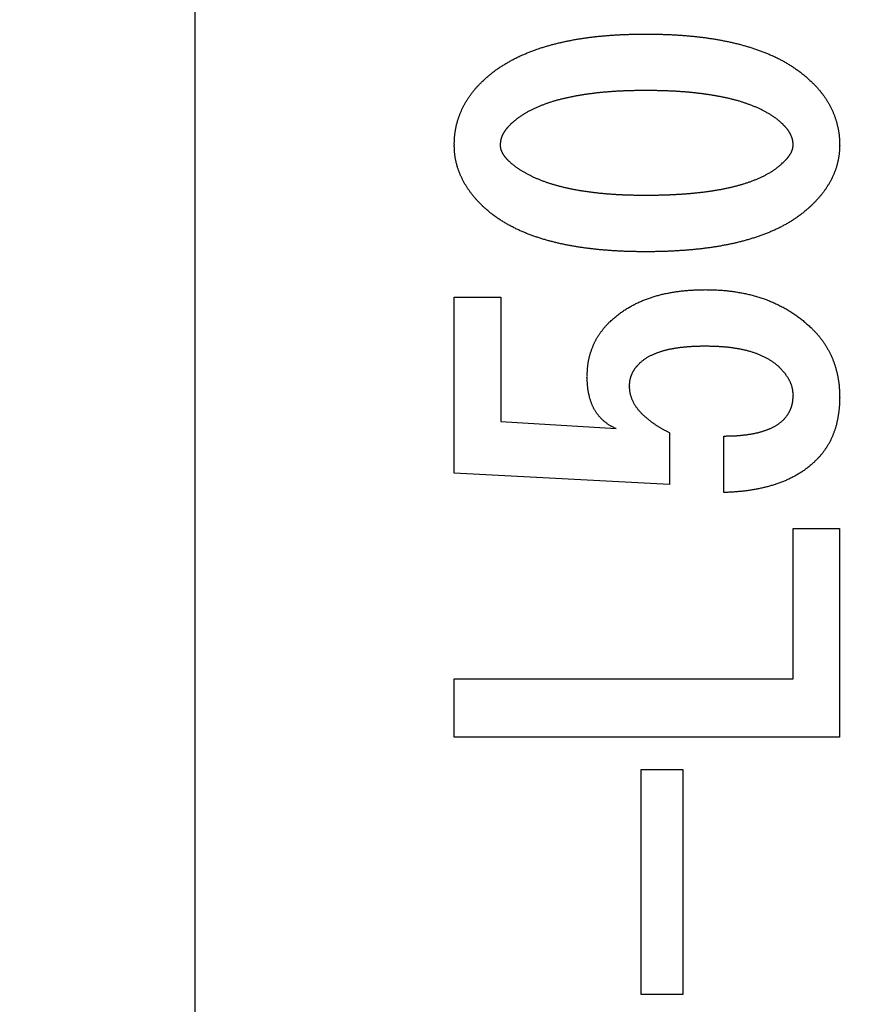
# Model space of a CAD drawing. Extents: x -146 to 140, y -95 to 119.
# Drawn here: x 25 to 28, y 80 to 83 of the extents above; entities that cross this region are included whole.
import ezdxf

# ---------------------------------------------------------------- set-up
doc = ezdxf.new("R2010")
doc.units = 0
doc.layers.get('0').update_dxf_attribs({"linetype": 'CONTINUOUS'})
doc.layers.get('DEFPOINTS').update_dxf_attribs({"linetype": 'CONTINUOUS'})
doc.styles.add('MX_DIMTXSTY_2', font='txt.shx', dxfattribs={"width": 1.25, "bigfont": 'extfont.shx'})
doc.styles.add('MX_DIMTXSTY_6', font='txt.shx', dxfattribs={"width": 0.9, "bigfont": 'extfont.shx'})
doc.styles.add('MX_NOTE_STANDARD', font='txt.shx', dxfattribs={"bigfont": 'extfont.shx'})
doc.dimstyles.new('MXDIMSTYLE', dxfattribs={"dimtxt": 3.2, "dimasz": 2.5, "dimexe": 1.52, "dimexo": 0, "dimgap": 1, "dimtad": 1, "dimdsep": 46, "dimtxsty": 'MX_NOTE_STANDARD', "dimblk1": 'OPEN30', "dimblk2": 'OPEN30', "dimsah": 1, "dimcen": 2.5, "dimadec": 0, "dimazin": 0, "dimtfac": 1, "dimtmove": 0, "dimatfit": 3, "dimldrblk": 'OPEN30', "dimfxl": 1, "dimtzin": 0, "dimarcsym": 0})

# ---------------------------------------------------------------- blocks, each defined once
blk = doc.blocks.new('_OPEN30')
at = {"color": 0, "linetype": 'ByBlock', "lineweight": -2}
for p, q in [((-1, 0.267949), (0, 0)), ((0, 0), (-1, -0.267949)), ((0, 0), (-1, 0))]:
    blk.add_line(p, q, dxfattribs=at)
blk = doc.blocks.new('*D116')
at = {"color": 110, "linetype": 'CONTINUOUS'}
for p, q in [((-7.774558, 87.433852), (-7.774558, 93.783852)), ((47.021783, 87.433852), (-9.294558, 87.433852)), ((-7.774558, 70.633852), (-7.774558, 87.433852)), ((47.021783, 70.633852), (-9.294558, 70.633852)), ((-7.774558, 70.633852), (-7.774558, 64.283852))]:
    blk.add_line(p, q, dxfattribs=at)
at = {"layer": 'DEFPOINTS', "color": 0, "linetype": 'CONTINUOUS'}
for p in [(-7.774558, 87.433852), (47.021783, 87.433852), (47.021783, 70.633852)]:
    blk.add_point(p, dxfattribs=at)
at = {"color": 110, "linetype": 'CONTINUOUS', "xscale": 2.77, "yscale": 2.77, "zscale": 2.77}
for p, rotation in [((-7.774558, 87.433852), 270), ((-7.774558, 70.633852), 90)]:
    blk.add_blockref('_OPEN30', p, dxfattribs=dict(at, rotation=rotation))
at = {"color": 110, "linetype": 'CONTINUOUS', "insert": (-10.274558, 79.033852), "char_height": 3, "attachment_point": 5, "rotation": 90, "style": 'MX_DIMTXSTY_2'}
blk.add_mtext('\\A1;16.8{\\A1;\\H0.50x;\\S±0.05^ ;}', dxfattribs=at)
blk = doc.blocks.new('DC_GROUP_006_44')
at = {"color": 254, "linetype": 'CONTINUOUS'}
for p, q in [((25.5218, 87.0339), (25.5218, 71.0339)), ((26.5226, 81.6939), (26.5226, 82.3735)), ((26.5226, 82.3735), (26.7017, 82.3735)), ((26.7017, 82.3735), (26.7017, 81.8929)), ((26.7017, 81.8929), (27.1465, 81.866)), ((27.3533, 81.85), (27.3533, 81.6502)), ((27.5624, 81.6193), (27.5624, 81.8374)), ((27.3533, 81.6502), (26.5226, 81.6939)), ((27.8298, 80.901), (27.8298, 81.48)), ((27.8298, 81.48), (28.0089, 81.48)), ((28.0089, 81.48), (28.0089, 80.6748)), ((26.5226, 80.6748), (26.5226, 80.901)), ((26.5226, 80.901), (27.8298, 80.901)), ((28.0089, 80.6748), (26.5226, 80.6748)), ((27.2432, 80.5507), (27.4043, 80.5507)), ((27.2432, 79.6821), (27.2432, 80.5507)), ((27.4043, 80.5507), (27.4043, 79.6821)), ((27.4043, 79.6821), (27.2432, 79.6821))]:
    blk.add_line(p, q, dxfattribs=at)
at = {"color": 254, "linetype": 'CONTINUOUS', "start_tangent": (1, 0), "end_tangent": (1, 0)}
for points in [[(26.6322, 83.2068), (26.6377, 83.2118), (26.6433, 83.2168), (26.6488, 83.2217), (26.6545, 83.2266), (26.6601, 83.2314), (26.6659, 83.2361), (26.6717, 83.2407), (26.6776, 83.2453), (26.6836, 83.2497), (26.6897, 83.254), (26.6959, 83.2582), (26.7021, 83.2623), (26.7084, 83.2663), (26.7147, 83.2702), (26.721, 83.2741), (26.7274, 83.2779), (26.7339, 83.2817), (26.7404, 83.2853), (26.7469, 83.2888), (26.7536, 83.2923), (26.7602, 83.2956), (26.7669, 83.2989), (26.7736, 83.3021), (26.7804, 83.3052), (26.7872, 83.3082), (26.794, 83.3112), (26.8009, 83.3141), (26.8078, 83.317), (26.8147, 83.3197), (26.8216, 83.3224), (26.8286, 83.325), (26.8356, 83.3275), (26.8426, 83.33), (26.8497, 83.3324), (26.8568, 83.3347), (26.8639, 83.337), (26.871, 83.3392), (26.8781, 83.3413), (26.8853, 83.3434), (26.8924, 83.3454), (26.8996, 83.3474), (26.9068, 83.3493), (26.914, 83.3511), (26.9212, 83.3529), (26.9285, 83.3547), (26.9357, 83.3563), (26.943, 83.358), (26.9503, 83.3596), (26.9576, 83.3611), (26.9649, 83.3626), (26.9722, 83.364), (26.9795, 83.3654), (26.9868, 83.3667), (26.9941, 83.368), (27.0015, 83.3693), (27.0088, 83.3705), (27.0162, 83.3716), (27.0236, 83.3727), (27.0309, 83.3738), (27.0383, 83.3748), (27.0457, 83.3758), (27.0531, 83.3767), (27.0605, 83.3776), (27.0679, 83.3784), (27.0753, 83.3792), (27.0827, 83.3799), (27.0901, 83.3806), (27.0975, 83.3813), (27.1049, 83.3819), (27.1124, 83.3826), (27.1198, 83.3832), (27.1272, 83.3837), (27.1346, 83.3843), (27.1421, 83.3848), (27.1495, 83.3853), (27.1569, 83.3857), (27.1644, 83.3861), (27.1718, 83.3864), (27.1792, 83.3867), (27.1867, 83.387), (27.1941, 83.3872), (27.2016, 83.3874), (27.209, 83.3876), (27.2165, 83.3878), (27.2239, 83.3879), (27.2313, 83.388), (27.2388, 83.3881), (27.2462, 83.3882), (27.2537, 83.3883), (27.2611, 83.3884)], [(27.2611, 83.3884), (27.2687, 83.3883), (27.2762, 83.3882), (27.2837, 83.3881), (27.2912, 83.388), (27.2988, 83.3879), (27.3063, 83.3878), (27.3138, 83.3876), (27.3213, 83.3874), (27.3289, 83.3872), (27.3364, 83.387), (27.3439, 83.3867), (27.3514, 83.3864), (27.359, 83.3861), (27.3665, 83.3857), (27.374, 83.3853), (27.3815, 83.3848), (27.389, 83.3843), (27.3965, 83.3838), (27.404, 83.3832), (27.4115, 83.3826), (27.419, 83.382), (27.4265, 83.3814), (27.434, 83.3807), (27.4415, 83.38), (27.449, 83.3793), (27.4565, 83.3785), (27.464, 83.3777), (27.4715, 83.3769), (27.479, 83.3759), (27.4864, 83.375), (27.4939, 83.374), (27.5013, 83.3729), (27.5088, 83.3718), (27.5162, 83.3706), (27.5237, 83.3694), (27.5311, 83.3682), (27.5385, 83.3669), (27.5459, 83.3656), (27.5533, 83.3643), (27.5607, 83.3628), (27.5681, 83.3614), (27.5755, 83.3599), (27.5828, 83.3583), (27.5902, 83.3567), (27.5975, 83.355), (27.6049, 83.3533), (27.6122, 83.3515), (27.6195, 83.3497), (27.6268, 83.3478), (27.634, 83.3458), (27.6413, 83.3438), (27.6485, 83.3418), (27.6557, 83.3396), (27.6629, 83.3374), (27.6701, 83.3352), (27.6773, 83.3328), (27.6844, 83.3304), (27.6915, 83.328), (27.6986, 83.3254), (27.7057, 83.3229), (27.7127, 83.3202), (27.7198, 83.3174), (27.7267, 83.3146), (27.7337, 83.3117), (27.7406, 83.3088), (27.7475, 83.3058), (27.7544, 83.3027), (27.7612, 83.2995), (27.768, 83.2962), (27.7747, 83.2929), (27.7814, 83.2894), (27.7881, 83.2859), (27.7946, 83.2822), (27.8012, 83.2785), (27.8076, 83.2746), (27.8141, 83.2707), (27.8205, 83.2667), (27.8268, 83.2627), (27.8331, 83.2585), (27.8393, 83.2543), (27.8455, 83.25), (27.8516, 83.2456), (27.8576, 83.241), (27.8635, 83.2364), (27.8694, 83.2316), (27.8751, 83.2268), (27.8808, 83.2219), (27.8865, 83.2169), (27.892, 83.2118), (27.8976, 83.2068)], [(26.5226, 82.9596), (26.5228, 82.9651), (26.523, 82.9707), (26.5232, 82.9763), (26.5234, 82.9818), (26.5238, 82.9874), (26.5242, 82.9929), (26.5247, 82.9985), (26.5253, 83.004), (26.5261, 83.0095), (26.5269, 83.015), (26.5278, 83.0205), (26.5289, 83.026), (26.53, 83.0314), (26.5313, 83.0369), (26.5326, 83.0423), (26.5341, 83.0476), (26.5356, 83.053), (26.5373, 83.0583), (26.539, 83.0636), (26.5408, 83.0689), (26.5427, 83.0741), (26.5446, 83.0793), (26.5467, 83.0845), (26.5489, 83.0896), (26.5511, 83.0947), (26.5535, 83.0998), (26.5559, 83.1048), (26.5584, 83.1097), (26.561, 83.1147), (26.5637, 83.1195), (26.5665, 83.1244), (26.5693, 83.1291), (26.5722, 83.1339), (26.5752, 83.1386), (26.5783, 83.1432), (26.5814, 83.1478), (26.5847, 83.1524), (26.5879, 83.1569), (26.5913, 83.1613), (26.5947, 83.1657), (26.5981, 83.1701), (26.6017, 83.1744), (26.6053, 83.1786), (26.609, 83.1828), (26.6128, 83.1869), (26.6166, 83.1909), (26.6205, 83.1949), (26.6244, 83.1989), (26.6283, 83.2028), (26.6322, 83.2068)], [(27.8976, 83.2068), (27.9016, 83.2028), (27.9055, 83.1989), (27.9095, 83.1949), (27.9134, 83.1909), (27.9172, 83.1869), (27.921, 83.1828), (27.9248, 83.1787), (27.9284, 83.1745), (27.9321, 83.1702), (27.9356, 83.1659), (27.9391, 83.1615), (27.9425, 83.1571), (27.9458, 83.1526), (27.9491, 83.1481), (27.9523, 83.1435), (27.9554, 83.1389), (27.9584, 83.1342), (27.9614, 83.1294), (27.9643, 83.1247), (27.9671, 83.1198), (27.9698, 83.115), (27.9725, 83.1101), (27.9751, 83.1051), (27.9776, 83.1001), (27.9799, 83.0951), (27.9822, 83.09), (27.9844, 83.0848), (27.9865, 83.0796), (27.9885, 83.0744), (27.9904, 83.0692), (27.9922, 83.0639), (27.9939, 83.0586), (27.9955, 83.0532), (27.9971, 83.0479), (27.9985, 83.0425), (27.9999, 83.0371), (28.0011, 83.0316), (28.0023, 83.0262), (28.0034, 83.0207), (28.0044, 83.0152), (28.0053, 83.0097), (28.0061, 83.0041), (28.0068, 82.9986), (28.0073, 82.993), (28.0078, 82.9875), (28.0081, 82.9819), (28.0084, 82.9763), (28.0086, 82.9707), (28.0087, 82.9652), (28.0089, 82.9596)], [(27.2611, 83.1703), (27.255, 83.1703), (27.2489, 83.1702), (27.2428, 83.1702), (27.2367, 83.1701), (27.2306, 83.17), (27.2245, 83.17), (27.2183, 83.1699), (27.2122, 83.1698), (27.2061, 83.1696), (27.2, 83.1695), (27.1939, 83.1693), (27.1878, 83.1691), (27.1817, 83.1689), (27.1756, 83.1687), (27.1695, 83.1684), (27.1634, 83.1682), (27.1573, 83.1678), (27.1512, 83.1675), (27.1451, 83.1672), (27.139, 83.1668), (27.1329, 83.1664), (27.1268, 83.166), (27.1207, 83.1655), (27.1146, 83.165), (27.1085, 83.1645), (27.1024, 83.164), (27.0963, 83.1635), (27.0902, 83.1629), (27.0841, 83.1623), (27.0781, 83.1616), (27.072, 83.1609), (27.0659, 83.1602), (27.0598, 83.1595), (27.0538, 83.1587), (27.0477, 83.1579), (27.0417, 83.1571), (27.0356, 83.1563), (27.0296, 83.1554), (27.0235, 83.1545), (27.0175, 83.1536), (27.0114, 83.1526), (27.0054, 83.1516), (26.9994, 83.1506), (26.9934, 83.1495), (26.9874, 83.1484), (26.9814, 83.1472), (26.9754, 83.146), (26.9694, 83.1448), (26.9634, 83.1435), (26.9574, 83.1422), (26.9515, 83.1409), (26.9455, 83.1395), (26.9396, 83.1381), (26.9336, 83.1366), (26.9277, 83.1351), (26.9218, 83.1335), (26.9159, 83.1318), (26.91, 83.1301), (26.9042, 83.1284), (26.8984, 83.1266), (26.8925, 83.1247), (26.8867, 83.1228), (26.881, 83.1208), (26.8752, 83.1187), (26.8694, 83.1167), (26.8637, 83.1145), (26.858, 83.1123), (26.8523, 83.1101), (26.8467, 83.1077), (26.8411, 83.1053), (26.8355, 83.1028), (26.8299, 83.1002), (26.8244, 83.0976), (26.819, 83.0948), (26.8136, 83.092), (26.8082, 83.0891), (26.8028, 83.0861), (26.7975, 83.0831), (26.7923, 83.0799), (26.7871, 83.0767), (26.782, 83.0734), (26.7769, 83.07), (26.7718, 83.0665), (26.7669, 83.063), (26.762, 83.0592), (26.7573, 83.0554), (26.7526, 83.0515), (26.748, 83.0474), (26.7435, 83.0433), (26.739, 83.0392)], [(27.7908, 83.0392), (27.7863, 83.0434), (27.7817, 83.0476), (27.7771, 83.0517), (27.7723, 83.0556), (27.7675, 83.0595), (27.7625, 83.0632), (27.7574, 83.0668), (27.7523, 83.0703), (27.7472, 83.0737), (27.7419, 83.077), (27.7367, 83.0803), (27.7314, 83.0835), (27.726, 83.0865), (27.7206, 83.0895), (27.7151, 83.0924), (27.7096, 83.0952), (27.704, 83.098), (27.6984, 83.1006), (27.6928, 83.1032), (27.6871, 83.1057), (27.6814, 83.1081), (27.6757, 83.1105), (27.6699, 83.1127), (27.6641, 83.1149), (27.6583, 83.117), (27.6524, 83.1191), (27.6466, 83.1212), (27.6407, 83.1232), (27.6348, 83.1251), (27.6289, 83.127), (27.623, 83.1288), (27.6171, 83.1305), (27.6111, 83.1322), (27.6051, 83.1338), (27.5991, 83.1354), (27.5931, 83.1369), (27.5871, 83.1384), (27.5811, 83.1398), (27.575, 83.1411), (27.569, 83.1425), (27.5629, 83.1437), (27.5569, 83.145), (27.5508, 83.1462), (27.5447, 83.1474), (27.5386, 83.1486), (27.5325, 83.1497), (27.5264, 83.1508), (27.5203, 83.1518), (27.5142, 83.1528), (27.5081, 83.1538), (27.502, 83.1547), (27.4958, 83.1556), (27.4897, 83.1564), (27.4836, 83.1572), (27.4774, 83.158), (27.4713, 83.1588), (27.4651, 83.1596), (27.459, 83.1603), (27.4528, 83.161), (27.4467, 83.1617), (27.4405, 83.1624), (27.4343, 83.163), (27.4282, 83.1636), (27.422, 83.1641), (27.4158, 83.1646), (27.4097, 83.1651), (27.4035, 83.1656), (27.3973, 83.166), (27.3911, 83.1665), (27.3849, 83.1668), (27.3788, 83.1672), (27.3726, 83.1676), (27.3664, 83.1679), (27.3602, 83.1682), (27.354, 83.1684), (27.3478, 83.1687), (27.3416, 83.1689), (27.3354, 83.1691), (27.3293, 83.1693), (27.3231, 83.1695), (27.3169, 83.1696), (27.3107, 83.1698), (27.3045, 83.1699), (27.2983, 83.17), (27.2921, 83.17), (27.2859, 83.1701), (27.2797, 83.1702), (27.2735, 83.1702), (27.2673, 83.1703), (27.2611, 83.1703)], [(26.739, 83.0392), (26.7369, 83.037), (26.7348, 83.0348), (26.7327, 83.0326), (26.7306, 83.0303), (26.7286, 83.0281), (26.7266, 83.0258), (26.7246, 83.0235), (26.7227, 83.0211), (26.7208, 83.0187), (26.719, 83.0163), (26.7173, 83.0138), (26.7156, 83.0113), (26.714, 83.0087), (26.7125, 83.006), (26.711, 83.0034), (26.7096, 83.0007), (26.7083, 82.9979), (26.7071, 82.9951), (26.7059, 82.9923), (26.7049, 82.9894), (26.7039, 82.9865), (26.7031, 82.9836), (26.7024, 82.9807), (26.7017, 82.9777), (26.7013, 82.9747), (26.7008, 82.9717), (26.7005, 82.9687), (26.7002, 82.9657), (26.7, 82.9626), (26.6998, 82.9596)], [(27.8298, 82.9596), (27.8296, 82.9626), (27.8293, 82.9657), (27.8291, 82.9687), (27.8287, 82.9717), (27.8283, 82.9747), (27.8278, 82.9777), (27.8272, 82.9806), (27.8265, 82.9836), (27.8256, 82.9865), (27.8247, 82.9894), (27.8236, 82.9922), (27.8225, 82.9951), (27.8212, 82.9978), (27.8199, 83.0006), (27.8186, 83.0033), (27.8171, 83.006), (27.8156, 83.0086), (27.8141, 83.0112), (27.8124, 83.0138), (27.8107, 83.0163), (27.809, 83.0188), (27.8071, 83.0212), (27.8052, 83.0235), (27.8033, 83.0259), (27.8013, 83.0281), (27.7992, 83.0304), (27.7972, 83.0326), (27.7951, 83.0348), (27.793, 83.037), (27.7908, 83.0392)], [(26.6322, 82.7247), (26.6284, 82.7285), (26.6246, 82.7322), (26.6209, 82.736), (26.6172, 82.7398), (26.6135, 82.7437), (26.6098, 82.7476), (26.6062, 82.7515), (26.6027, 82.7555), (26.5993, 82.7596), (26.5959, 82.7637), (26.5926, 82.7679), (26.5893, 82.7721), (26.5861, 82.7764), (26.5829, 82.7807), (26.5798, 82.785), (26.5768, 82.7894), (26.5738, 82.7938), (26.5709, 82.7983), (26.5681, 82.8028), (26.5653, 82.8074), (26.5626, 82.812), (26.56, 82.8167), (26.5575, 82.8214), (26.555, 82.8261), (26.5527, 82.8309), (26.5504, 82.8357), (26.5481, 82.8405), (26.546, 82.8454), (26.5439, 82.8503), (26.542, 82.8553), (26.5401, 82.8603), (26.5383, 82.8653), (26.5366, 82.8704), (26.5349, 82.8754), (26.5334, 82.8805), (26.532, 82.8857), (26.5306, 82.8909), (26.5294, 82.896), (26.5283, 82.9013), (26.5273, 82.9065), (26.5263, 82.9118), (26.5256, 82.917), (26.5249, 82.9223), (26.5243, 82.9276), (26.5238, 82.9329), (26.5235, 82.9383), (26.5232, 82.9436), (26.523, 82.9489), (26.5228, 82.9542), (26.5226, 82.9596)], [(26.6998, 82.9596), (26.6999, 82.9572), (26.7001, 82.9548), (26.7004, 82.9524), (26.7007, 82.95), (26.7011, 82.9477), (26.7016, 82.9454), (26.7022, 82.9431), (26.7029, 82.9408), (26.7038, 82.9386), (26.7047, 82.9364), (26.7057, 82.9342), (26.7068, 82.932), (26.708, 82.9299), (26.7092, 82.9278), (26.7104, 82.9258), (26.7116, 82.9237), (26.7129, 82.9217), (26.7142, 82.9197), (26.7156, 82.9178), (26.717, 82.9158), (26.7185, 82.914), (26.72, 82.9121), (26.7215, 82.9103), (26.7231, 82.9085), (26.7247, 82.9068), (26.7264, 82.905), (26.728, 82.9033), (26.7297, 82.9016), (26.7314, 82.8999), (26.7331, 82.8982)], [(27.7908, 82.8923), (27.7927, 82.8942), (27.7946, 82.8961), (27.7965, 82.898), (27.7983, 82.8999), (27.8002, 82.9018), (27.802, 82.9037), (27.8038, 82.9057), (27.8055, 82.9077), (27.8072, 82.9097), (27.8089, 82.9117), (27.8105, 82.9138), (27.8121, 82.9159), (27.8137, 82.9181), (27.8152, 82.9203), (27.8167, 82.9225), (27.8181, 82.9247), (27.8195, 82.927), (27.8208, 82.9293), (27.8221, 82.9317), (27.8233, 82.934), (27.8244, 82.9364), (27.8255, 82.9389), (27.8264, 82.9414), (27.8272, 82.9439), (27.8279, 82.9464), (27.8284, 82.949), (27.8288, 82.9516), (27.8292, 82.9543), (27.8295, 82.9569), (27.8298, 82.9596)], [(28.0089, 82.9596), (28.0087, 82.9542), (28.0086, 82.9489), (28.0083, 82.9435), (28.0081, 82.9382), (28.0077, 82.9328), (28.0072, 82.9275), (28.0066, 82.9222), (28.0059, 82.9169), (28.005, 82.9116), (28.004, 82.9064), (28.003, 82.9011), (28.0018, 82.8959), (28.0005, 82.8907), (27.9992, 82.8855), (27.9977, 82.8803), (27.9962, 82.8752), (27.9946, 82.8701), (27.9929, 82.865), (27.9911, 82.86), (27.9892, 82.855), (27.9872, 82.85), (27.9851, 82.8451), (27.983, 82.8402), (27.9807, 82.8353), (27.9784, 82.8305), (27.9759, 82.8258), (27.9734, 82.821), (27.9708, 82.8163), (27.9682, 82.8117), (27.9654, 82.8071), (27.9626, 82.8025), (27.9598, 82.798), (27.9568, 82.7936), (27.9538, 82.7891), (27.9507, 82.7848), (27.9476, 82.7804), (27.9444, 82.7761), (27.9411, 82.7719), (27.9378, 82.7677), (27.9344, 82.7636), (27.9309, 82.7595), (27.9274, 82.7555), (27.9238, 82.7515), (27.9202, 82.7476), (27.9165, 82.7437), (27.9128, 82.7398), (27.909, 82.736), (27.9052, 82.7322), (27.9014, 82.7285), (27.8976, 82.7247)], [(26.7331, 82.8982), (26.7377, 82.8941), (26.7424, 82.8901), (26.7471, 82.8861), (26.7519, 82.8822), (26.7568, 82.8785), (26.7618, 82.8748), (26.7669, 82.8713), (26.772, 82.8679), (26.7772, 82.8646), (26.7825, 82.8614), (26.7878, 82.8582), (26.7931, 82.8551), (26.7985, 82.852), (26.8039, 82.849), (26.8093, 82.8461), (26.8148, 82.8433), (26.8203, 82.8406), (26.8259, 82.8379), (26.8315, 82.8354), (26.8372, 82.8329), (26.8428, 82.8304), (26.8485, 82.8281), (26.8543, 82.8257), (26.86, 82.8235), (26.8658, 82.8213), (26.8716, 82.8192), (26.8774, 82.8171), (26.8832, 82.8151), (26.8891, 82.8132), (26.8949, 82.8113), (26.9008, 82.8095), (26.9068, 82.8077), (26.9127, 82.806), (26.9186, 82.8043), (26.9246, 82.8027), (26.9305, 82.8011), (26.9365, 82.7996), (26.9425, 82.7982), (26.9485, 82.7968), (26.9546, 82.7955), (26.9606, 82.7942), (26.9666, 82.7929), (26.9727, 82.7916), (26.9787, 82.7904), (26.9848, 82.7892), (26.9908, 82.7881), (26.9969, 82.787), (27.003, 82.7859), (27.0091, 82.7848), (27.0152, 82.7839), (27.0213, 82.7829), (27.0274, 82.782), (27.0335, 82.7811), (27.0396, 82.7803), (27.0457, 82.7795), (27.0518, 82.7787), (27.0579, 82.7779), (27.0641, 82.7771), (27.0702, 82.7764), (27.0763, 82.7757), (27.0825, 82.775), (27.0886, 82.7744), (27.0947, 82.7738), (27.1009, 82.7732), (27.107, 82.7727), (27.1132, 82.7722), (27.1193, 82.7717), (27.1255, 82.7712), (27.1316, 82.7708), (27.1378, 82.7704), (27.144, 82.77), (27.1501, 82.7697), (27.1563, 82.7693), (27.1624, 82.769), (27.1686, 82.7687), (27.1748, 82.7685), (27.1809, 82.7682), (27.1871, 82.768), (27.1933, 82.7678), (27.1994, 82.7676), (27.2056, 82.7675), (27.2118, 82.7674), (27.2179, 82.7672), (27.2241, 82.7671), (27.2303, 82.7671), (27.2365, 82.767), (27.2426, 82.7669), (27.2488, 82.7669), (27.255, 82.7668), (27.2611, 82.7668)], [(27.2611, 82.7668), (27.2673, 82.7668), (27.2735, 82.7669), (27.2797, 82.7669), (27.2858, 82.767), (27.292, 82.767), (27.2982, 82.7671), (27.3043, 82.7672), (27.3105, 82.7673), (27.3167, 82.7674), (27.3229, 82.7676), (27.329, 82.7677), (27.3352, 82.7679), (27.3414, 82.7681), (27.3475, 82.7683), (27.3537, 82.7686), (27.3599, 82.7689), (27.3661, 82.7692), (27.3722, 82.7695), (27.3784, 82.7698), (27.3845, 82.7702), (27.3907, 82.7706), (27.3969, 82.7709), (27.403, 82.7714), (27.4092, 82.7718), (27.4154, 82.7722), (27.4215, 82.7727), (27.4277, 82.7732), (27.4338, 82.7737), (27.44, 82.7742), (27.4461, 82.7748), (27.4523, 82.7754), (27.4584, 82.7761), (27.4645, 82.7767), (27.4707, 82.7775), (27.4768, 82.7782), (27.4829, 82.7789), (27.4891, 82.7797), (27.4952, 82.7805), (27.5013, 82.7813), (27.5074, 82.7822), (27.5135, 82.783), (27.5196, 82.7839), (27.5257, 82.7849), (27.5318, 82.7859), (27.5379, 82.7869), (27.544, 82.788), (27.5501, 82.7891), (27.5561, 82.7903), (27.5622, 82.7915), (27.5682, 82.7927), (27.5743, 82.794), (27.5803, 82.7953), (27.5863, 82.7966), (27.5924, 82.798), (27.5984, 82.7994), (27.6043, 82.8009), (27.6103, 82.8025), (27.6163, 82.8041), (27.6222, 82.8057), (27.6282, 82.8074), (27.6341, 82.8091), (27.64, 82.8109), (27.6459, 82.8128), (27.6518, 82.8147), (27.6576, 82.8166), (27.6635, 82.8187), (27.6693, 82.8208), (27.675, 82.823), (27.6808, 82.8253), (27.6865, 82.8276), (27.6922, 82.83), (27.6979, 82.8324), (27.7035, 82.835), (27.7091, 82.8376), (27.7147, 82.8403), (27.7202, 82.843), (27.7256, 82.8459), (27.731, 82.8489), (27.7364, 82.8519), (27.7417, 82.8551), (27.747, 82.8583), (27.7522, 82.8616), (27.7573, 82.8651), (27.7624, 82.8686), (27.7673, 82.8723), (27.7722, 82.8761), (27.7769, 82.8801), (27.7816, 82.8841), (27.7862, 82.8882), (27.7908, 82.8923)], [(27.2611, 82.5484), (27.2537, 82.5484), (27.2463, 82.5485), (27.2388, 82.5485), (27.2314, 82.5486), (27.224, 82.5487), (27.2166, 82.5488), (27.2091, 82.5489), (27.2017, 82.5491), (27.1943, 82.5494), (27.1869, 82.5496), (27.1795, 82.5499), (27.172, 82.5503), (27.1646, 82.5506), (27.1572, 82.551), (27.1498, 82.5515), (27.1424, 82.5519), (27.135, 82.5523), (27.1275, 82.5528), (27.1201, 82.5533), (27.1127, 82.5539), (27.1053, 82.5544), (27.0979, 82.555), (27.0905, 82.5557), (27.0831, 82.5564), (27.0757, 82.5571), (27.0683, 82.5578), (27.061, 82.5586), (27.0536, 82.5595), (27.0462, 82.5604), (27.0388, 82.5613), (27.0315, 82.5622), (27.0241, 82.5632), (27.0168, 82.5643), (27.0094, 82.5654), (27.0021, 82.5665), (26.9947, 82.5676), (26.9874, 82.5689), (26.9801, 82.5701), (26.9728, 82.5714), (26.9655, 82.5728), (26.9582, 82.5742), (26.9509, 82.5756), (26.9436, 82.5771), (26.9364, 82.5787), (26.9291, 82.5803), (26.9219, 82.582), (26.9146, 82.5837), (26.9074, 82.5855), (26.9002, 82.5873), (26.893, 82.5892), (26.8859, 82.5911), (26.8787, 82.5931), (26.8716, 82.5951), (26.8645, 82.5973), (26.8574, 82.5994), (26.8503, 82.6017), (26.8432, 82.604), (26.8362, 82.6064), (26.8292, 82.6089), (26.8222, 82.6114), (26.8153, 82.614), (26.8083, 82.6167), (26.8014, 82.6194), (26.7945, 82.6222), (26.7876, 82.625), (26.7808, 82.6279), (26.774, 82.6309), (26.7673, 82.634), (26.7606, 82.6372), (26.7539, 82.6405), (26.7473, 82.6439), (26.7407, 82.6473), (26.7342, 82.6508), (26.7277, 82.6544), (26.7212, 82.6581), (26.7148, 82.6619), (26.7085, 82.6658), (26.7022, 82.6698), (26.696, 82.6739), (26.6899, 82.678), (26.6838, 82.6823), (26.6778, 82.6866), (26.6718, 82.691), (26.6659, 82.6955), (26.66, 82.7001), (26.6543, 82.7049), (26.6487, 82.7097), (26.6432, 82.7147), (26.6377, 82.7197), (26.6322, 82.7247)], [(27.8976, 82.7247), (27.8921, 82.7197), (27.8865, 82.7146), (27.8809, 82.7097), (27.8752, 82.7048), (27.8694, 82.7), (27.8635, 82.6954), (27.8575, 82.6908), (27.8514, 82.6864), (27.8453, 82.682), (27.8392, 82.6777), (27.833, 82.6735), (27.8267, 82.6693), (27.8204, 82.6653), (27.8139, 82.6614), (27.8074, 82.6576), (27.8009, 82.654), (27.7943, 82.6504), (27.7877, 82.6469), (27.781, 82.6434), (27.7743, 82.64), (27.7675, 82.6367), (27.7607, 82.6335), (27.7539, 82.6304), (27.747, 82.6274), (27.7401, 82.6245), (27.7332, 82.6217), (27.7262, 82.6189), (27.7192, 82.6162), (27.7121, 82.6136), (27.7051, 82.611), (27.698, 82.6085), (27.6909, 82.606), (27.6838, 82.6036), (27.6766, 82.6013), (27.6695, 82.5991), (27.6623, 82.5969), (27.6551, 82.5948), (27.6479, 82.5927), (27.6406, 82.5907), (27.6334, 82.5888), (27.6261, 82.5869), (27.6188, 82.5851), (27.6115, 82.5833), (27.6042, 82.5816), (27.5969, 82.58), (27.5895, 82.5784), (27.5822, 82.5769), (27.5748, 82.5754), (27.5675, 82.5739), (27.5601, 82.5725), (27.5527, 82.5712), (27.5453, 82.5699), (27.5379, 82.5686), (27.5305, 82.5674), (27.5231, 82.5663), (27.5156, 82.5652), (27.5082, 82.5641), (27.5008, 82.5631), (27.4933, 82.5621), (27.4859, 82.5611), (27.4784, 82.5602), (27.471, 82.5594), (27.4635, 82.5585), (27.456, 82.5578), (27.4486, 82.557), (27.4411, 82.5563), (27.4336, 82.5556), (27.4261, 82.555), (27.4187, 82.5543), (27.4112, 82.5538), (27.4037, 82.5533), (27.3962, 82.5528), (27.3887, 82.5523), (27.3812, 82.5518), (27.3737, 82.5514), (27.3662, 82.551), (27.3587, 82.5506), (27.3512, 82.5503), (27.3437, 82.5499), (27.3362, 82.5496), (27.3287, 82.5493), (27.3212, 82.5491), (27.3137, 82.5489), (27.3062, 82.5488), (27.2987, 82.5487), (27.2912, 82.5486), (27.2837, 82.5485), (27.2761, 82.5485), (27.2686, 82.5484), (27.2611, 82.5484)], [(27.1224, 82.2777), (27.1284, 82.283), (27.1343, 82.2883), (27.1404, 82.2935), (27.1465, 82.2987), (27.1526, 82.3037), (27.1589, 82.3086), (27.1653, 82.3134), (27.1719, 82.318), (27.1785, 82.3224), (27.1852, 82.3268), (27.192, 82.331), (27.1989, 82.335), (27.2059, 82.3389), (27.2129, 82.3427), (27.22, 82.3464), (27.2271, 82.3499), (27.2344, 82.3533), (27.2417, 82.3566), (27.249, 82.3597), (27.2564, 82.3627), (27.2639, 82.3655), (27.2714, 82.3683), (27.2789, 82.3709), (27.2865, 82.3734), (27.2941, 82.3758), (27.3018, 82.3781), (27.3095, 82.3802), (27.3172, 82.3823), (27.3249, 82.3842), (27.3327, 82.386), (27.3405, 82.3877), (27.3483, 82.3892), (27.3562, 82.3907), (27.364, 82.3921), (27.3719, 82.3933), (27.3798, 82.3945), (27.3877, 82.3956), (27.3957, 82.3966), (27.4036, 82.3975), (27.4115, 82.3984), (27.4195, 82.3991), (27.4274, 82.3998), (27.4354, 82.4003), (27.4434, 82.4007), (27.4513, 82.4011), (27.4593, 82.4014), (27.4673, 82.4016), (27.4753, 82.4018), (27.4832, 82.402), (27.4912, 82.4021)], [(27.4912, 82.4021), (27.5001, 82.402), (27.509, 82.4018), (27.5178, 82.4016), (27.5267, 82.4013), (27.5355, 82.4009), (27.5444, 82.4005), (27.5532, 82.3999), (27.562, 82.3992), (27.5708, 82.3983), (27.5797, 82.3974), (27.5884, 82.3963), (27.5972, 82.3951), (27.606, 82.3938), (27.6148, 82.3924), (27.6235, 82.391), (27.6322, 82.3894), (27.6409, 82.3877), (27.6496, 82.3859), (27.6582, 82.384), (27.6669, 82.3819), (27.6754, 82.3797), (27.684, 82.3774), (27.6925, 82.3749), (27.701, 82.3723), (27.7094, 82.3695), (27.7177, 82.3666), (27.7261, 82.3635), (27.7343, 82.3603), (27.7425, 82.357), (27.7507, 82.3535), (27.7588, 82.3499), (27.7668, 82.3461), (27.7748, 82.3423), (27.7827, 82.3383), (27.7905, 82.3341), (27.7983, 82.3299), (27.806, 82.3255), (27.8136, 82.321), (27.8212, 82.3163), (27.8286, 82.3115), (27.836, 82.3066), (27.8432, 82.3015), (27.8504, 82.2962), (27.8574, 82.2908), (27.8643, 82.2853), (27.8711, 82.2796), (27.8778, 82.2738), (27.8844, 82.268), (27.891, 82.2621), (27.8976, 82.2561)], [(27.0352, 82.0661), (27.0354, 82.0708), (27.0355, 82.0755), (27.0357, 82.0802), (27.0359, 82.0849), (27.0361, 82.0896), (27.0364, 82.0943), (27.0368, 82.099), (27.0372, 82.1037), (27.0377, 82.1084), (27.0383, 82.1131), (27.039, 82.1177), (27.0397, 82.1224), (27.0405, 82.127), (27.0414, 82.1316), (27.0425, 82.1362), (27.0435, 82.1408), (27.0447, 82.1454), (27.0459, 82.1499), (27.0473, 82.1545), (27.0486, 82.159), (27.0501, 82.1635), (27.0516, 82.1679), (27.0531, 82.1724), (27.0548, 82.1768), (27.0565, 82.1812), (27.0583, 82.1855), (27.0601, 82.1899), (27.062, 82.1942), (27.064, 82.1984), (27.0661, 82.2027), (27.0683, 82.2068), (27.0705, 82.211), (27.0729, 82.2151), (27.0753, 82.2191), (27.0778, 82.2231), (27.0804, 82.227), (27.083, 82.231), (27.0857, 82.2348), (27.0884, 82.2387), (27.0912, 82.2425), (27.094, 82.2463), (27.0969, 82.25), (27.0999, 82.2536), (27.1029, 82.2572), (27.106, 82.2607), (27.1092, 82.2642), (27.1125, 82.2676), (27.1158, 82.271), (27.1191, 82.2743), (27.1224, 82.2777)], [(27.8976, 82.2561), (27.9019, 82.2519), (27.9061, 82.2476), (27.9103, 82.2433), (27.9144, 82.239), (27.9185, 82.2346), (27.9225, 82.2302), (27.9265, 82.2257), (27.9303, 82.2211), (27.9341, 82.2164), (27.9378, 82.2117), (27.9413, 82.2069), (27.9448, 82.202), (27.9482, 82.1971), (27.9516, 82.1921), (27.9548, 82.187), (27.9579, 82.1819), (27.961, 82.1768), (27.964, 82.1716), (27.9669, 82.1663), (27.9696, 82.161), (27.9723, 82.1557), (27.9749, 82.1503), (27.9774, 82.1448), (27.9798, 82.1393), (27.9821, 82.1338), (27.9843, 82.1282), (27.9864, 82.1226), (27.9884, 82.1169), (27.9903, 82.1112), (27.992, 82.1055), (27.9937, 82.0998), (27.9953, 82.094), (27.9969, 82.0882), (27.9983, 82.0824), (27.9996, 82.0765), (28.0009, 82.0707), (28.002, 82.0648), (28.0031, 82.0589), (28.0041, 82.053), (28.005, 82.0471), (28.0058, 82.0411), (28.0065, 82.0352), (28.0071, 82.0292), (28.0075, 82.0232), (28.0079, 82.0173), (28.0082, 82.0113), (28.0084, 82.0053), (28.0086, 81.9993), (28.0088, 81.9933), (28.0089, 81.9873)], [(27.4912, 82.1838), (27.4858, 82.1837), (27.4805, 82.1836), (27.4751, 82.1835), (27.4697, 82.1834), (27.4643, 82.1833), (27.4589, 82.1831), (27.4536, 82.183), (27.4482, 82.1827), (27.4428, 82.1825), (27.4374, 82.1822), (27.432, 82.1818), (27.4267, 82.1815), (27.4213, 82.181), (27.4159, 82.1806), (27.4106, 82.1801), (27.4052, 82.1795), (27.3999, 82.179), (27.3945, 82.1783), (27.3892, 82.1777), (27.3838, 82.1769), (27.3785, 82.1762), (27.3732, 82.1753), (27.3679, 82.1744), (27.3626, 82.1735), (27.3573, 82.1725), (27.352, 82.1714), (27.3468, 82.1702), (27.3415, 82.169), (27.3363, 82.1676), (27.3311, 82.1662), (27.3259, 82.1648), (27.3208, 82.1632), (27.3157, 82.1615), (27.3106, 82.1598), (27.3055, 82.158), (27.3005, 82.1561), (27.2955, 82.1541), (27.2905, 82.152), (27.2856, 82.1498), (27.2807, 82.1475), (27.2759, 82.1451), (27.2711, 82.1425), (27.2664, 82.1399), (27.2618, 82.137), (27.2573, 82.1341), (27.253, 82.1309), (27.2488, 82.1276), (27.2446, 82.1242), (27.2405, 82.1206), (27.2365, 82.1171)], [(27.776, 82.1028), (27.7714, 82.1068), (27.7668, 82.1108), (27.7622, 82.1147), (27.7575, 82.1185), (27.7527, 82.1221), (27.7477, 82.1256), (27.7426, 82.1289), (27.7375, 82.1321), (27.7322, 82.1351), (27.7269, 82.138), (27.7215, 82.1408), (27.716, 82.1435), (27.7106, 82.146), (27.705, 82.1485), (27.6994, 82.1509), (27.6938, 82.1531), (27.6882, 82.1553), (27.6825, 82.1574), (27.6767, 82.1593), (27.671, 82.1612), (27.6652, 82.1629), (27.6593, 82.1646), (27.6535, 82.1661), (27.6476, 82.1675), (27.6417, 82.1689), (27.6357, 82.1702), (27.6298, 82.1714), (27.6239, 82.1726), (27.6179, 82.1737), (27.6119, 82.1747), (27.606, 82.1757), (27.6, 82.1766), (27.594, 82.1775), (27.588, 82.1783), (27.582, 82.179), (27.5759, 82.1797), (27.5699, 82.1803), (27.5639, 82.1808), (27.5578, 82.1813), (27.5518, 82.1817), (27.5457, 82.1821), (27.5397, 82.1824), (27.5336, 82.1827), (27.5276, 82.1829), (27.5215, 82.1831), (27.5155, 82.1833), (27.5094, 82.1834), (27.5033, 82.1836), (27.4973, 82.1837), (27.4912, 82.1838)], [(27.2365, 82.1171), (27.2342, 82.1147), (27.232, 82.1123), (27.2298, 82.1099), (27.2276, 82.1075), (27.2254, 82.105), (27.2233, 82.1025), (27.2213, 82.1), (27.2193, 82.0974), (27.2174, 82.0948), (27.2156, 82.092), (27.2138, 82.0893), (27.2122, 82.0865), (27.2106, 82.0836), (27.2091, 82.0807), (27.2076, 82.0778), (27.2063, 82.0748), (27.205, 82.0717), (27.2039, 82.0687), (27.2028, 82.0656), (27.2018, 82.0625), (27.201, 82.0593), (27.2002, 82.0561), (27.1995, 82.0529), (27.199, 82.0497), (27.1986, 82.0465), (27.1982, 82.0433), (27.1979, 82.04), (27.1977, 82.0367), (27.1974, 82.0335), (27.1972, 82.0302)], [(27.8298, 81.9946), (27.8295, 81.9988), (27.8292, 82.0029), (27.8288, 82.007), (27.8284, 82.0112), (27.8278, 82.0152), (27.8271, 82.0193), (27.8263, 82.0233), (27.8252, 82.0273), (27.824, 82.0313), (27.8227, 82.0352), (27.8212, 82.0391), (27.8196, 82.0429), (27.8179, 82.0467), (27.816, 82.0504), (27.8141, 82.0541), (27.8121, 82.0578), (27.81, 82.0613), (27.8079, 82.0649), (27.8056, 82.0683), (27.8032, 82.0717), (27.8008, 82.0751), (27.7983, 82.0783), (27.7957, 82.0815), (27.793, 82.0847), (27.7902, 82.0878), (27.7875, 82.0908), (27.7846, 82.0938), (27.7818, 82.0968), (27.7789, 82.0998), (27.776, 82.1028)], [(27.1465, 81.866), (27.1421, 81.8681), (27.1377, 81.8703), (27.1334, 81.8725), (27.1291, 81.8747), (27.1248, 81.8771), (27.1206, 81.8796), (27.1165, 81.8822), (27.1125, 81.885), (27.1085, 81.8879), (27.1047, 81.8909), (27.1009, 81.894), (27.0973, 81.8972), (27.0937, 81.9006), (27.0902, 81.904), (27.0868, 81.9075), (27.0836, 81.9111), (27.0804, 81.9149), (27.0773, 81.9187), (27.0744, 81.9225), (27.0715, 81.9265), (27.0688, 81.9306), (27.0662, 81.9347), (27.0637, 81.9389), (27.0614, 81.9432), (27.0592, 81.9475), (27.0571, 81.9519), (27.0551, 81.9564), (27.0532, 81.9609), (27.0514, 81.9655), (27.0498, 81.9701), (27.0483, 81.9747), (27.0468, 81.9793), (27.0455, 81.984), (27.0442, 81.9887), (27.043, 81.9935), (27.0419, 81.9982), (27.0409, 82.003), (27.04, 82.0078), (27.0392, 82.0126), (27.0384, 82.0174), (27.0378, 82.0223), (27.0372, 82.0271), (27.0367, 82.032), (27.0363, 82.0368), (27.036, 82.0417), (27.0358, 82.0466), (27.0356, 82.0514), (27.0355, 82.0563), (27.0353, 82.0612), (27.0352, 82.0661)], [(27.1972, 82.0302), (27.1975, 82.0252), (27.1979, 82.0202), (27.1984, 82.0152), (27.199, 82.0102), (27.1998, 82.0053), (27.2008, 82.0003), (27.202, 81.9955), (27.2035, 81.9907), (27.2051, 81.9859), (27.2069, 81.9812), (27.2088, 81.9766), (27.2109, 81.972), (27.2132, 81.9675), (27.2155, 81.9631), (27.2181, 81.9587), (27.2207, 81.9545), (27.2235, 81.9503), (27.2265, 81.9463), (27.2296, 81.9423), (27.2327, 81.9384), (27.236, 81.9346), (27.2394, 81.9308), (27.2428, 81.9272), (27.2463, 81.9236), (27.2499, 81.9201), (27.2535, 81.9166), (27.2572, 81.9132), (27.261, 81.9099), (27.2648, 81.9066), (27.2686, 81.9034), (27.2725, 81.9002), (27.2764, 81.8971), (27.2804, 81.894), (27.2844, 81.891), (27.2885, 81.8881), (27.2926, 81.8852), (27.2968, 81.8824), (27.3009, 81.8796), (27.3052, 81.8769), (27.3094, 81.8742), (27.3137, 81.8716), (27.318, 81.8691), (27.3224, 81.8666), (27.3268, 81.8641), (27.3312, 81.8617), (27.3356, 81.8593), (27.34, 81.857), (27.3444, 81.8546), (27.3489, 81.8523), (27.3533, 81.85)], [(27.7908, 81.8988), (27.7933, 81.9014), (27.7957, 81.904), (27.798, 81.9066), (27.8004, 81.9093), (27.8027, 81.912), (27.8049, 81.9148), (27.807, 81.9176), (27.809, 81.9205), (27.8109, 81.9235), (27.8127, 81.9265), (27.8144, 81.9296), (27.8161, 81.9328), (27.8176, 81.936), (27.819, 81.9393), (27.8204, 81.9426), (27.8216, 81.9459), (27.8228, 81.9492), (27.8239, 81.9526), (27.8248, 81.956), (27.8257, 81.9595), (27.8265, 81.9629), (27.8272, 81.9664), (27.8278, 81.9699), (27.8282, 81.9734), (27.8286, 81.9769), (27.8289, 81.9804), (27.8292, 81.984), (27.8294, 81.9875), (27.8296, 81.9911), (27.8298, 81.9946)], [(28.0089, 81.9873), (28.0088, 81.9818), (28.0087, 81.9763), (28.0086, 81.9708), (28.0084, 81.9653), (28.0082, 81.9598), (28.0079, 81.9544), (28.0075, 81.9489), (28.007, 81.9434), (28.0064, 81.938), (28.0058, 81.9325), (28.005, 81.9271), (28.0042, 81.9216), (28.0033, 81.9162), (28.0024, 81.9108), (28.0015, 81.9053), (28.0004, 81.8999), (27.9993, 81.8945), (27.9981, 81.8892), (27.9969, 81.8838), (27.9955, 81.8785), (27.994, 81.8732), (27.9924, 81.868), (27.9907, 81.8627), (27.9889, 81.8575), (27.9871, 81.8524), (27.9851, 81.8472), (27.9831, 81.8421), (27.981, 81.837), (27.9789, 81.832), (27.9766, 81.8269), (27.9743, 81.822), (27.9718, 81.817), (27.9693, 81.8122), (27.9666, 81.8074), (27.9638, 81.8027), (27.9609, 81.798), (27.958, 81.7933), (27.955, 81.7887), (27.9519, 81.7842), (27.9487, 81.7797), (27.9455, 81.7752), (27.9422, 81.7708), (27.9387, 81.7665), (27.9352, 81.7623), (27.9316, 81.7582), (27.9279, 81.7541), (27.9241, 81.7502), (27.9203, 81.7462), (27.9164, 81.7423), (27.9125, 81.7384)], [(27.5624, 81.8374), (27.5673, 81.8374), (27.5721, 81.8375), (27.5769, 81.8375), (27.5818, 81.8376), (27.5866, 81.8377), (27.5914, 81.8378), (27.5963, 81.838), (27.6011, 81.8382), (27.6059, 81.8384), (27.6108, 81.8387), (27.6156, 81.8391), (27.6204, 81.8395), (27.6252, 81.8399), (27.63, 81.8404), (27.6348, 81.8409), (27.6396, 81.8415), (27.6445, 81.842), (27.6493, 81.8426), (27.654, 81.8433), (27.6588, 81.844), (27.6636, 81.8447), (27.6684, 81.8455), (27.6731, 81.8463), (27.6779, 81.8472), (27.6826, 81.8482), (27.6874, 81.8492), (27.6921, 81.8503), (27.6968, 81.8515), (27.7014, 81.8527), (27.7061, 81.854), (27.7107, 81.8554), (27.7154, 81.8568), (27.72, 81.8583), (27.7245, 81.8599), (27.7291, 81.8616), (27.7336, 81.8633), (27.7381, 81.8651), (27.7425, 81.867), (27.7469, 81.869), (27.7513, 81.8711), (27.7556, 81.8734), (27.7598, 81.8757), (27.7639, 81.8782), (27.768, 81.8809), (27.772, 81.8836), (27.7759, 81.8865), (27.7797, 81.8895), (27.7834, 81.8925), (27.7872, 81.8956), (27.7908, 81.8988)], [(27.9125, 81.7384), (27.9068, 81.7334), (27.9012, 81.7283), (27.8955, 81.7234), (27.8897, 81.7185), (27.8838, 81.7138), (27.8778, 81.7092), (27.8716, 81.7048), (27.8654, 81.7006), (27.859, 81.6965), (27.8526, 81.6925), (27.8461, 81.6886), (27.8395, 81.6849), (27.8329, 81.6812), (27.8262, 81.6777), (27.8194, 81.6743), (27.8126, 81.671), (27.8057, 81.6678), (27.7988, 81.6648), (27.7918, 81.6619), (27.7848, 81.6592), (27.7777, 81.6565), (27.7705, 81.654), (27.7634, 81.6516), (27.7562, 81.6492), (27.7489, 81.647), (27.7417, 81.6449), (27.7344, 81.6429), (27.7271, 81.641), (27.7197, 81.6391), (27.7124, 81.6374), (27.705, 81.6357), (27.6976, 81.6342), (27.6902, 81.6327), (27.6827, 81.6313), (27.6753, 81.63), (27.6678, 81.6287), (27.6603, 81.6276), (27.6529, 81.6265), (27.6454, 81.6255), (27.6379, 81.6246), (27.6303, 81.6238), (27.6228, 81.623), (27.6153, 81.6224), (27.6077, 81.6218), (27.6002, 81.6213), (27.5926, 81.6208), (27.5851, 81.6204), (27.5775, 81.62), (27.57, 81.6197), (27.5624, 81.6193)]]:
    blk.add_spline(points, degree=3, dxfattribs=at)
blk = doc.blocks.new('*D127')
at = {"color": 7, "linetype": 'CONTINUOUS'}
for p, q in [((16.821781, 63.033852), (16.821781, 107.033852)), ((47.021781, 67.13385), (47.021781, 107.033852)), ((16.821781, 106.533852), (47.021781, 106.533852))]:
    blk.add_line(p, q, dxfattribs=at)
at = {"layer": 'DEFPOINTS', "color": 0, "linetype": 'CONTINUOUS'}
for p in [(47.021781, 106.533852), (47.021781, 66.63385), (16.821781, 62.533852)]:
    blk.add_point(p, dxfattribs=at)
at = {"color": 7, "linetype": 'CONTINUOUS', "xscale": 3.000003, "yscale": 3.000003, "zscale": 3.000003, "rotation": 180}
blk.add_blockref('_OPEN30', (16.821781, 106.533852), dxfattribs=at)
at = {"color": 7, "linetype": 'CONTINUOUS', "xscale": 3.000003, "yscale": 3.000003, "zscale": 3.000003}
blk.add_blockref('_OPEN30', (47.021781, 106.533852), dxfattribs=at)
at = {"color": 7, "linetype": 'CONTINUOUS', "insert": (31.921782, 109.033852), "char_height": 3, "attachment_point": 5, "style": 'MX_DIMTXSTY_2'}
blk.add_mtext('\\A1;30.2', dxfattribs=at)
blk = doc.blocks.new('*D129')
at = {"color": 7, "linetype": 'CONTINUOUS'}
for p, q in [((19.409281, 76.284221), (33.838713, 51.291709)), ((19.409281, 76.284221), (22.584281, 70.78496)), ((33.838713, 51.291709), (93.198364, 51.291709))]:
    blk.add_line(p, q, dxfattribs=at)
at = {"layer": 'DEFPOINTS', "color": 0, "linetype": 'CONTINUOUS'}
for p in [(16.234281, 81.783483), (19.409281, 76.284221)]:
    blk.add_point(p, dxfattribs=at)
at = {"color": 7, "linetype": 'CONTINUOUS', "xscale": 3.000003, "yscale": 3.000003, "zscale": 3.000003, "rotation": 119.999997}
blk.add_blockref('_OPEN30', (19.409281, 76.284221), dxfattribs=at)
at = {"color": 7, "linetype": 'CONTINUOUS', "insert": (63.987837, 53.791709), "char_height": 3, "attachment_point": 5, "style": 'MX_DIMTXSTY_6'}
blk.add_mtext('\\A1;カメラ三脚ネジ\u3000深サ4.5(上下面共通)', dxfattribs=at)
blk = doc.blocks.new('_NONE')
at = {"color": 0, "linetype": 'ByBlock', "lineweight": -2}
blk.add_circle((0, 0), 0.25, dxfattribs=at)

msp = doc.modelspace()

# ---------------------------------------------------------------- block references
at = {"linetype": 'ByBlock'}
msp.add_blockref('DC_GROUP_006_44', (0, 0), dxfattribs=at)

# ---------------------------------------------------------------- dimensions: what is measured, and where the dimension line sits
at = {"color": 7, "linetype": 'CONTINUOUS'}
dim = msp.add_linear_dim(base=(47.0218, 106.5339), p1=(16.8218, 62.5339), p2=(47.0218, 66.6338), text='\\A1;<>', dimstyle='MXDIMSTYLE', override={"dimtxt": 3, "dimasz": 3.000003, "dimexe": 0.5, "dimexo": 0.5, "dimtxsty": 'MX_DIMTXSTY_2', "dimtzin": 8}, dxfattribs=at)
dim.commit()
dim.dimension.update_dxf_attribs({"geometry": '*D127', "text_midpoint": (31.9218, 106.5339), "dimtype": 128})
at = {"color": 110, "linetype": 'CONTINUOUS'}
dim = msp.add_linear_dim(base=(-7.7746, 87.4339), p1=(47.0218, 70.6339), p2=(47.0218, 87.4339), angle=90, text='\\A1;<>', dimstyle='MXDIMSTYLE', override={"dimtxt": 3, "dimasz": 2.77, "dimdec": 1, "dimtxsty": 'MX_DIMTXSTY_2', "dimtol": 1, "dimtp": 0.05, "dimtm": 0.05, "dimtfac": 0.5, "dimtolj": 1, "dimtzin": 8}, dxfattribs=at)
dim.commit()
dim.dimension.update_dxf_attribs({"geometry": '*D116', "text_midpoint": (-7.7746, 79.0339), "dimtype": 128})
at = {"color": 7, "linetype": 'CONTINUOUS'}
dim = msp.add_diameter_dim_2p(p1=(16.2343, 81.7835), p2=(19.4093, 76.2842), text='\\A1;カメラ三脚ネジ\u3000深サ4.5(上下面共通)', dimstyle='MXDIMSTYLE', override={"dimtxt": 3, "dimasz": 3.000003, "dimtih": 1, "dimtoh": 1, "dimtxsty": 'MX_DIMTXSTY_6', "dimblk1": 'NONE', "dimcen": 0, "dimtofl": 0}, dxfattribs=at)
dim.commit()
dim.dimension.update_dxf_attribs({"geometry": '*D129', "text_midpoint": (63.9878, 51.2917), "dimtype": 131})

doc.saveas('drawing.dxf')
